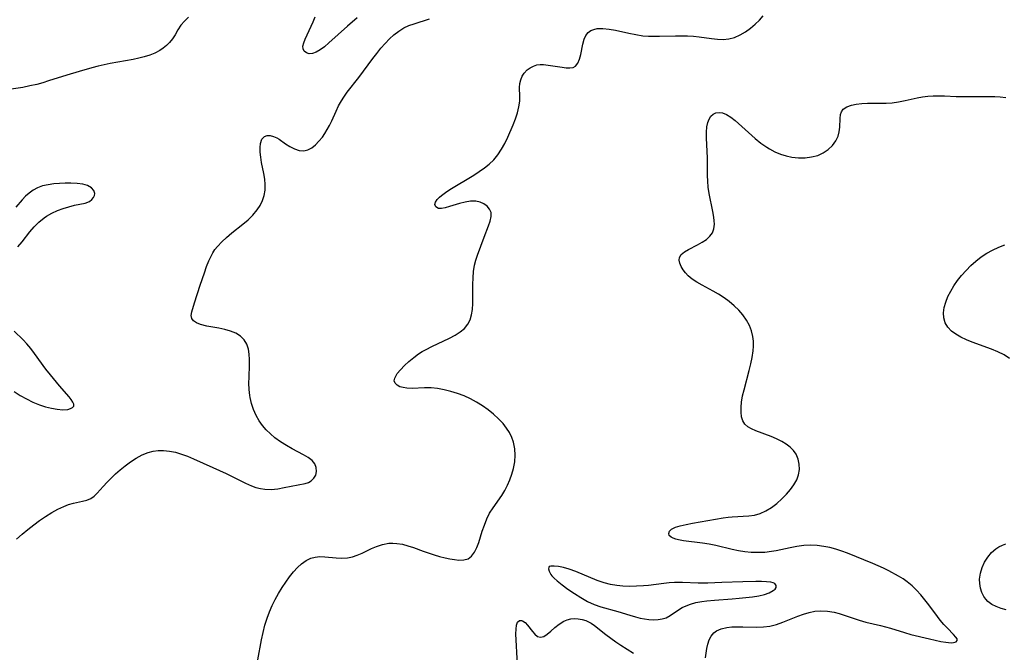
# Model space of a CAD drawing. Extents: x 1843564 to 1850894, y 2810144 to 2813817.
# Drawn here: x 1847162 to 1847421, y 2813183 to 2813349 of the extents above; entities that cross this region are included whole.
import ezdxf

# ---------------------------------------------------------------- set-up
doc = ezdxf.new("R2010")
doc.units = 0

msp = doc.modelspace()

# ---------------------------------------------------------------- linework, layer by layer
at = {"layer": 'Unknown_Line_Type', "color": 0}
for points in [[(1847206.46, 2813349.86, 1076), (1847205.37, 2813348.85, 1076), (1847204.43, 2813347.76, 1076), (1847203.64, 2813346.53, 1076), (1847202.9, 2813345.25, 1076), (1847202.21, 2813344.2, 1076), (1847201.41, 2813343.19, 1076), (1847200.65, 2813342.4, 1076), (1847199.8, 2813341.68, 1076), (1847198.87, 2813341.05, 1076), (1847197.6, 2813340.41, 1076), (1847196.24, 2813339.89, 1076), (1847194.8, 2813339.45, 1076), (1847193.36, 2813339.08, 1076), (1847191.88, 2813338.74, 1076), (1847185.82, 2813337.63, 1076), (1847182.63, 2813336.93, 1076), (1847180.98, 2813336.51, 1076), (1847177.67, 2813335.59, 1076), (1847174.39, 2813334.58, 1076), (1847169.63, 2813333.06, 1076), (1847168.06, 2813332.59, 1076), (1847166.49, 2813332.16, 1076), (1847164.67, 2813331.74, 1076), (1847162.84, 2813331.38, 1076), (1847159.75, 2813330.89, 1076)], [(1847224.68, 2813180.57, 1078), (1847225.7, 2813185.86, 1078), (1847226.1, 2813187.79, 1078), (1847226.57, 2813189.7, 1078), (1847227.13, 2813191.57, 1078), (1847227.77, 2813193.26, 1078), (1847228.5, 2813194.9, 1078), (1847229.31, 2813196.51, 1078), (1847230.17, 2813198.08, 1078), (1847231.09, 2813199.61, 1078), (1847232.06, 2813201.08, 1078), (1847233.07, 2813202.49, 1078), (1847234.07, 2813203.74, 1078), (1847235.12, 2813204.89, 1078), (1847236.23, 2813205.9, 1078), (1847237.39, 2813206.73, 1078), (1847238.63, 2813207.33, 1078), (1847239.81, 2813207.64, 1078), (1847241.05, 2813207.77, 1078), (1847242.31, 2813207.76, 1078), (1847245.31, 2813207.47, 1078), (1847246.81, 2813207.38, 1078), (1847248.3, 2813207.45, 1078), (1847249.61, 2813207.71, 1078), (1847250.88, 2813208.14, 1078), (1847252.14, 2813208.68, 1078), (1847254.66, 2813209.89, 1078), (1847255.94, 2813210.44, 1078), (1847257.52, 2813210.98, 1078), (1847259.16, 2813211.29, 1078), (1847260.24, 2813211.33, 1078), (1847261.33, 2813211.25, 1078), (1847262.77, 2813211.01, 1078), (1847264.21, 2813210.64, 1078), (1847265.65, 2813210.18, 1078), (1847268.24, 2813209.24, 1078), (1847271.13, 2813208.26, 1078), (1847272.57, 2813207.82, 1078), (1847273.99, 2813207.45, 1078), (1847275.26, 2813207.18, 1078), (1847276.48, 2813206.99, 1078), (1847277.62, 2813206.88, 1078), (1847278.94, 2813206.9, 1078), (1847280.08, 2813207.22, 1078), (1847281, 2813207.92, 1078), (1847281.75, 2813208.94, 1078), (1847282.38, 2813210.19, 1078), (1847282.86, 2813211.48, 1078), (1847283.8, 2813214.47, 1078), (1847284.35, 2813216.09, 1078), (1847284.98, 2813217.69, 1078), (1847285.74, 2813219.23, 1078), (1847286.64, 2813220.65, 1078), (1847288.92, 2813223.88, 1078), (1847289.72, 2813225.2, 1078), (1847290.44, 2813226.57, 1078), (1847291.07, 2813228, 1078), (1847291.6, 2813229.46, 1078), (1847292.02, 2813230.95, 1078), (1847292.33, 2813232.7, 1078), (1847292.45, 2813234.46, 1078), (1847292.36, 2813236.19, 1078), (1847292.03, 2813237.88, 1078), (1847291.56, 2813239.19, 1078), (1847290.93, 2813240.45, 1078), (1847290.17, 2813241.65, 1078), (1847289.29, 2813242.8, 1078), (1847288.09, 2813244.1, 1078), (1847286.78, 2813245.31, 1078), (1847285.36, 2813246.46, 1078), (1847283.87, 2813247.52, 1078), (1847282.32, 2813248.5, 1078), (1847280.7, 2813249.37, 1078), (1847279.03, 2813250.13, 1078), (1847277.31, 2813250.77, 1078), (1847275.56, 2813251.3, 1078), (1847273.81, 2813251.73, 1078), (1847272.05, 2813252.03, 1078), (1847270.32, 2813252.2, 1078), (1847268.6, 2813252.21, 1078), (1847265.37, 2813252.09, 1078), (1847263.93, 2813252.13, 1078), (1847262.95, 2813252.28, 1078), (1847262.1, 2813252.53, 1078), (1847261.43, 2813252.9, 1078), (1847260.87, 2813253.45, 1078), (1847260.64, 2813254.11, 1078), (1847260.75, 2813254.78, 1078), (1847261.12, 2813255.51, 1078), (1847261.43, 2813255.97, 1078), (1847262.27, 2813257.01, 1078), (1847263.3, 2813258.09, 1078), (1847264.47, 2813259.17, 1078), (1847265.76, 2813260.24, 1078), (1847267.02, 2813261.16, 1078), (1847267.99, 2813261.77, 1078), (1847269.01, 2813262.34, 1078), (1847270.55, 2813263.11, 1078), (1847275.19, 2813265.32, 1078), (1847276.63, 2813266.09, 1078), (1847277.95, 2813266.94, 1078), (1847279.1, 2813267.89, 1078), (1847280.01, 2813268.98, 1078), (1847280.6, 2813270.15, 1078), (1847280.99, 2813271.45, 1078), (1847281.21, 2813272.84, 1078), (1847281.33, 2813274.44, 1078), (1847281.35, 2813276.09, 1078), (1847281.33, 2813279.48, 1078), (1847281.36, 2813281.18, 1078), (1847281.48, 2813282.86, 1078), (1847281.74, 2813284.5, 1078), (1847282.09, 2813285.85, 1078), (1847282.53, 2813287.16, 1078), (1847284.33, 2813291.94, 1078), (1847285.48, 2813294.88, 1078), (1847285.92, 2813296.17, 1078), (1847286.16, 2813297.37, 1078), (1847286.11, 2813298.46, 1078), (1847285.74, 2813299.33, 1078), (1847285.09, 2813300.08, 1078), (1847284.24, 2813300.69, 1078), (1847283.23, 2813301.14, 1078), (1847282.1, 2813301.38, 1078), (1847280.71, 2813301.38, 1078), (1847279.27, 2813301.15, 1078), (1847277.81, 2813300.78, 1078), (1847275.18, 2813299.96, 1078), (1847274.07, 2813299.65, 1078), (1847273.08, 2813299.48, 1078), (1847272.26, 2813299.51, 1078), (1847271.59, 2813299.88, 1078), (1847271.33, 2813300.51, 1078), (1847271.48, 2813301.12, 1078), (1847271.9, 2813301.8, 1078), (1847272.54, 2813302.49, 1078), (1847273.07, 2813302.93, 1078), (1847274.09, 2813303.69, 1078), (1847275.25, 2813304.45, 1078), (1847281.55, 2813308.29, 1078), (1847282.97, 2813309.2, 1078), (1847284.35, 2813310.15, 1078), (1847285.64, 2813311.16, 1078), (1847286.82, 2813312.28, 1078), (1847287.92, 2813313.62, 1078), (1847288.87, 2813315.09, 1078), (1847289.72, 2813316.63, 1078), (1847290.5, 2813318.23, 1078), (1847291.9, 2813321.47, 1078), (1847292.53, 2813323.09, 1078), (1847293.06, 2813324.68, 1078), (1847293.45, 2813326.24, 1078), (1847293.68, 2813327.76, 1078), (1847293.7, 2813328.98, 1078), (1847293.63, 2813331.3, 1078), (1847293.71, 2813332.41, 1078), (1847293.94, 2813333.39, 1078), (1847294.33, 2813334.32, 1078), (1847294.86, 2813335.16, 1078), (1847295.63, 2813335.98, 1078), (1847296.4, 2813336.55, 1078), (1847297.26, 2813336.99, 1078), (1847298.18, 2813337.27, 1078), (1847299.04, 2813337.37, 1078), (1847299.93, 2813337.37, 1078), (1847301.16, 2813337.26, 1078), (1847302.42, 2813337.08, 1078), (1847304.86, 2813336.66, 1078), (1847305.9, 2813336.52, 1078), (1847306.86, 2813336.48, 1078), (1847307.7, 2813336.62, 1078), (1847308.35, 2813336.94, 1078), (1847309, 2813337.72, 1078), (1847309.44, 2813338.79, 1078), (1847309.75, 2813340.05, 1078), (1847310.29, 2813342.78, 1078), (1847310.65, 2813344.08, 1078), (1847311.09, 2813345.04, 1078), (1847311.7, 2813345.83, 1078), (1847312.38, 2813346.32, 1078), (1847313.18, 2813346.65, 1078), (1847314.09, 2813346.84, 1078), (1847315.57, 2813346.88, 1078), (1847317.18, 2813346.72, 1078), (1847318.86, 2813346.42, 1078), (1847322.4, 2813345.63, 1078), (1847324.23, 2813345.26, 1078), (1847326.09, 2813344.99, 1078), (1847327.53, 2813344.87, 1078), (1847328.99, 2813344.83, 1078), (1847330.46, 2813344.84, 1078), (1847334.71, 2813344.97, 1078), (1847336.29, 2813344.97, 1078), (1847337.85, 2813344.93, 1078), (1847339.4, 2813344.83, 1078), (1847340.93, 2813344.68, 1078), (1847344.16, 2813344.23, 1078), (1847345.72, 2813344.06, 1078), (1847347.24, 2813343.99, 1078), (1847348.71, 2813344.12, 1078), (1847350.22, 2813344.54, 1078), (1847351.67, 2813345.19, 1078), (1847353.07, 2813346.02, 1078), (1847354.4, 2813346.97, 1078), (1847355.66, 2813348.01, 1078), (1847356.77, 2813349.05, 1078), (1847357.75, 2813350.18, 1078)], [(1847250.84, 2813349.65, 1076), (1847248.32, 2813347.52, 1076), (1847243.39, 2813343.07, 1076), (1847242.23, 2813342.09, 1076), (1847241.14, 2813341.27, 1076), (1847240.1, 2813340.64, 1076), (1847239.11, 2813340.27, 1076), (1847238.24, 2813340.22, 1076), (1847237.49, 2813340.44, 1076), (1847236.92, 2813340.87, 1076), (1847236.61, 2813341.51, 1076), (1847236.59, 2813342.25, 1076), (1847236.79, 2813343.13, 1076), (1847237.16, 2813344.1, 1076), (1847239.26, 2813348.68, 1076), (1847239.77, 2813349.94, 1076)], [(1847161.17, 2813212.4, 1076), (1847162.64, 2813213.69, 1076), (1847164.15, 2813214.94, 1076), (1847165.69, 2813216.15, 1076), (1847167.26, 2813217.3, 1076), (1847168.84, 2813218.38, 1076), (1847170.43, 2813219.38, 1076), (1847172.04, 2813220.27, 1076), (1847173.65, 2813221.01, 1076), (1847174.89, 2813221.46, 1076), (1847176.13, 2813221.82, 1076), (1847178.54, 2813222.36, 1076), (1847179.67, 2813222.65, 1076), (1847180.71, 2813223.09, 1076), (1847181.57, 2813223.7, 1076), (1847182.37, 2813224.46, 1076), (1847183.98, 2813226.28, 1076), (1847185, 2813227.37, 1076), (1847186.1, 2813228.48, 1076), (1847187.27, 2813229.58, 1076), (1847188.5, 2813230.66, 1076), (1847189.77, 2813231.7, 1076), (1847191.2, 2813232.76, 1076), (1847192.69, 2813233.73, 1076), (1847194.22, 2813234.56, 1076), (1847195.82, 2813235.2, 1076), (1847197.14, 2813235.54, 1076), (1847198.5, 2813235.72, 1076), (1847199.88, 2813235.75, 1076), (1847201.45, 2813235.59, 1076), (1847203.01, 2813235.27, 1076), (1847204.6, 2813234.79, 1076), (1847206.17, 2813234.2, 1076), (1847207.75, 2813233.55, 1076), (1847212.89, 2813231.26, 1076), (1847216.41, 2813229.64, 1076), (1847218.13, 2813228.81, 1076), (1847221.42, 2813227.14, 1076), (1847223.03, 2813226.4, 1076), (1847224.19, 2813225.99, 1076), (1847225.38, 2813225.69, 1076), (1847226.57, 2813225.51, 1076), (1847228.26, 2813225.49, 1076), (1847229.94, 2813225.66, 1076), (1847231.6, 2813225.95, 1076), (1847237.17, 2813227.07, 1076), (1847238.02, 2813227.34, 1076), (1847238.75, 2813227.72, 1076), (1847239.47, 2813228.4, 1076), (1847239.94, 2813229.25, 1076), (1847240.15, 2813230.2, 1076), (1847240.06, 2813231.21, 1076), (1847239.69, 2813232.19, 1076), (1847239.04, 2813233.06, 1076), (1847238, 2813233.85, 1076), (1847236.73, 2813234.57, 1076), (1847233.78, 2813236.14, 1076), (1847232.22, 2813237.04, 1076), (1847230.66, 2813238.02, 1076), (1847229.16, 2813239.1, 1076), (1847228, 2813240.09, 1076), (1847226.92, 2813241.16, 1076), (1847225.93, 2813242.3, 1076), (1847225.06, 2813243.53, 1076), (1847224.23, 2813244.98, 1076), (1847223.55, 2813246.5, 1076), (1847223.03, 2813248.09, 1076), (1847222.66, 2813249.72, 1076), (1847222.59, 2813250.18, 1076), (1847222.43, 2813251.79, 1076), (1847222.38, 2813253.42, 1076), (1847222.4, 2813255.04, 1076), (1847222.5, 2813258.21, 1076), (1847222.51, 2813259.73, 1076), (1847222.44, 2813261.11, 1076), (1847222.24, 2813262.4, 1076), (1847221.78, 2813263.72, 1076), (1847221.07, 2813264.88, 1076), (1847220.13, 2813265.85, 1076), (1847218.91, 2813266.63, 1076), (1847217.52, 2813267.2, 1076), (1847216.01, 2813267.63, 1076), (1847214.46, 2813267.97, 1076), (1847211.32, 2813268.51, 1076), (1847209.62, 2813268.91, 1076), (1847208.58, 2813269.33, 1076), (1847207.78, 2813269.86, 1076), (1847207.3, 2813270.53, 1076), (1847207.17, 2813271.31, 1076), (1847207.32, 2813272.23, 1076), (1847208.05, 2813274.62, 1076), (1847209.54, 2813279.26, 1076), (1847210.65, 2813282.54, 1076), (1847211.23, 2813284.15, 1076), (1847211.84, 2813285.72, 1076), (1847212.3, 2813286.77, 1076), (1847212.83, 2813287.78, 1076), (1847213.41, 2813288.66, 1076), (1847214.08, 2813289.5, 1076), (1847215.23, 2813290.7, 1076), (1847216.48, 2813291.85, 1076), (1847217.88, 2813293.02, 1076), (1847220.76, 2813295.32, 1076), (1847222.14, 2813296.51, 1076), (1847223.43, 2813297.75, 1076), (1847224.55, 2813299.08, 1076), (1847225.34, 2813300.3, 1076), (1847225.96, 2813301.59, 1076), (1847226.4, 2813302.93, 1076), (1847226.65, 2813304.31, 1076), (1847226.68, 2813305.76, 1076), (1847226.54, 2813307.22, 1076), (1847226.3, 2813308.7, 1076), (1847225.7, 2813311.61, 1076), (1847225.46, 2813313.02, 1076), (1847225.33, 2813314.31, 1076), (1847225.32, 2813315.51, 1076), (1847225.44, 2813316.6, 1076), (1847225.8, 2813317.69, 1076), (1847226.42, 2813318.42, 1076), (1847227.13, 2813318.7, 1076), (1847227.96, 2813318.7, 1076), (1847228.85, 2813318.47, 1076), (1847229.74, 2813318.05, 1076), (1847230.3, 2813317.69, 1076), (1847231.96, 2813316.52, 1076), (1847233.14, 2813315.78, 1076), (1847234.35, 2813315.15, 1076), (1847235.59, 2813314.74, 1076), (1847236.81, 2813314.65, 1076), (1847237.86, 2813314.92, 1076), (1847238.88, 2813315.47, 1076), (1847239.87, 2813316.25, 1076), (1847240.81, 2813317.2, 1076), (1847241.7, 2813318.29, 1076), (1847242.37, 2813319.24, 1076), (1847243, 2813320.25, 1076), (1847243.58, 2813321.31, 1076), (1847244.16, 2813322.54, 1076), (1847245.29, 2813325.08, 1076), (1847245.97, 2813326.48, 1076), (1847246.74, 2813327.85, 1076), (1847247.34, 2813328.77, 1076), (1847248.27, 2813330.08, 1076), (1847251.29, 2813333.94, 1076), (1847254.95, 2813338.94, 1076), (1847256.02, 2813340.32, 1076), (1847257.12, 2813341.66, 1076), (1847258.22, 2813342.92, 1076), (1847259.36, 2813344.12, 1076), (1847260.55, 2813345.22, 1076), (1847261.8, 2813346.21, 1076), (1847263.13, 2813347.03, 1076), (1847264.47, 2813347.65, 1076), (1847265.88, 2813348.15, 1076), (1847269.89, 2813349.42, 1076)], [(1847342.57, 2813181.12, 1080), (1847342.93, 2813183.57, 1080), (1847343.2, 2813184.75, 1080), (1847343.57, 2813185.85, 1080), (1847344.08, 2813186.84, 1080), (1847344.75, 2813187.66, 1080), (1847345.5, 2813188.21, 1080), (1847346.73, 2813188.75, 1080), (1847348.15, 2813189.08, 1080), (1847349.52, 2813189.25, 1080), (1847350.96, 2813189.31, 1080), (1847352.44, 2813189.31, 1080), (1847356.1, 2813189.21, 1080), (1847357.83, 2813189.25, 1080), (1847359.54, 2813189.45, 1080), (1847361.23, 2813189.89, 1080), (1847362.91, 2813190.49, 1080), (1847366.86, 2813192.05, 1080), (1847368.34, 2813192.59, 1080), (1847369.83, 2813193.03, 1080), (1847371.38, 2813193.37, 1080), (1847372.95, 2813193.52, 1080), (1847374.7, 2813193.44, 1080), (1847376.45, 2813193.13, 1080), (1847377.76, 2813192.78, 1080), (1847383.04, 2813191.07, 1080), (1847384.83, 2813190.55, 1080), (1847388.61, 2813189.66, 1080), (1847389.94, 2813189.31, 1080), (1847391.25, 2813188.93, 1080), (1847394.95, 2813187.75, 1080), (1847396.65, 2813187.3, 1080), (1847401.57, 2813186.12, 1080), (1847404.55, 2813185.45, 1080), (1847405.86, 2813185.21, 1080), (1847406.58, 2813185.11, 1080), (1847407.22, 2813185.07, 1080), (1847407.84, 2813185.11, 1080), (1847408.54, 2813185.32, 1080), (1847408.86, 2813185.7, 1080), (1847408.8, 2813186.09, 1080), (1847408.51, 2813186.55, 1080), (1847407.91, 2813187.22, 1080), (1847406.26, 2813188.91, 1080), (1847405.32, 2813189.92, 1080), (1847404.37, 2813191.04, 1080), (1847403.65, 2813191.96, 1080), (1847401.38, 2813195.07, 1080), (1847400.36, 2813196.4, 1080), (1847399.29, 2813197.68, 1080), (1847398.17, 2813198.92, 1080), (1847396.98, 2813200.08, 1080), (1847395.71, 2813201.14, 1080), (1847394.59, 2813201.92, 1080), (1847393.41, 2813202.63, 1080), (1847390.85, 2813204.03, 1080), (1847389.47, 2813204.72, 1080), (1847388.07, 2813205.38, 1080), (1847386.66, 2813206, 1080), (1847379.99, 2813208.7, 1080), (1847378.5, 2813209.24, 1080), (1847376.92, 2813209.73, 1080), (1847375.32, 2813210.14, 1080), (1847373.71, 2813210.45, 1080), (1847371.97, 2813210.67, 1080), (1847370.23, 2813210.75, 1080), (1847368.5, 2813210.69, 1080), (1847366.66, 2813210.46, 1080), (1847364.84, 2813210.1, 1080), (1847361.2, 2813209.31, 1080), (1847359.96, 2813209.1, 1080), (1847358.2, 2813208.9, 1080), (1847356.41, 2813208.83, 1080), (1847354.62, 2813208.89, 1080), (1847352.92, 2813209.06, 1080), (1847351.23, 2813209.32, 1080), (1847349.56, 2813209.66, 1080), (1847345.31, 2813210.72, 1080), (1847343.55, 2813211.06, 1080), (1847341.8, 2813211.32, 1080), (1847336.82, 2813211.95, 1080), (1847335.44, 2813212.21, 1080), (1847334.76, 2813212.39, 1080), (1847334.09, 2813212.61, 1080), (1847333.54, 2813212.86, 1080), (1847333.03, 2813213.33, 1080), (1847332.89, 2813213.9, 1080), (1847333.11, 2813214.5, 1080), (1847333.66, 2813215.04, 1080), (1847334.64, 2813215.51, 1080), (1847335.92, 2813215.88, 1080), (1847337.44, 2813216.23, 1080), (1847339.12, 2813216.56, 1080), (1847347.21, 2813217.96, 1080), (1847348.5, 2813218.13, 1080), (1847349.62, 2813218.24, 1080), (1847353.95, 2813218.51, 1080), (1847355.49, 2813218.72, 1080), (1847356.96, 2813219.1, 1080), (1847358.5, 2813219.79, 1080), (1847359.95, 2813220.71, 1080), (1847361.33, 2813221.8, 1080), (1847362.63, 2813222.99, 1080), (1847363.87, 2813224.25, 1080), (1847364.93, 2813225.44, 1080), (1847365.86, 2813226.67, 1080), (1847366.6, 2813227.97, 1080), (1847367.06, 2813229.32, 1080), (1847367.28, 2813230.72, 1080), (1847367.26, 2813232.12, 1080), (1847366.99, 2813233.47, 1080), (1847366.45, 2813234.73, 1080), (1847365.74, 2813235.71, 1080), (1847364.84, 2813236.6, 1080), (1847363.81, 2813237.4, 1080), (1847362.66, 2813238.11, 1080), (1847361.29, 2813238.81, 1080), (1847359.87, 2813239.42, 1080), (1847355.79, 2813240.92, 1080), (1847354.67, 2813241.4, 1080), (1847353.69, 2813241.96, 1080), (1847352.92, 2813242.66, 1080), (1847352.38, 2813243.56, 1080), (1847352.06, 2813244.63, 1080), (1847351.93, 2813245.83, 1080), (1847351.94, 2813247.13, 1080), (1847352.07, 2813248.5, 1080), (1847352.35, 2813250.1, 1080), (1847352.72, 2813251.74, 1080), (1847354.06, 2813256.82, 1080), (1847354.48, 2813258.54, 1080), (1847354.84, 2813260.25, 1080), (1847355.09, 2813261.95, 1080), (1847355.18, 2813263.24, 1080), (1847355.17, 2813264.51, 1080), (1847355.05, 2813265.76, 1080), (1847354.71, 2813267.26, 1080), (1847354.17, 2813268.69, 1080), (1847353.39, 2813270.1, 1080), (1847352.44, 2813271.43, 1080), (1847351.34, 2813272.69, 1080), (1847350.14, 2813273.87, 1080), (1847348.84, 2813274.97, 1080), (1847347.46, 2813275.97, 1080), (1847346.04, 2813276.87, 1080), (1847344.58, 2813277.69, 1080), (1847341.69, 2813279.25, 1080), (1847340.32, 2813280.04, 1080), (1847339.07, 2813280.87, 1080), (1847337.99, 2813281.77, 1080), (1847337.27, 2813282.55, 1080), (1847336.67, 2813283.35, 1080), (1847336.2, 2813284.16, 1080), (1847335.81, 2813285.03, 1080), (1847335.63, 2813285.85, 1080), (1847335.71, 2813286.6, 1080), (1847336.2, 2813287.36, 1080), (1847337.02, 2813288.04, 1080), (1847338.08, 2813288.68, 1080), (1847340.51, 2813289.92, 1080), (1847341.7, 2813290.58, 1080), (1847342.8, 2813291.31, 1080), (1847343.74, 2813292.14, 1080), (1847344.43, 2813293.1, 1080), (1847344.78, 2813294.14, 1080), (1847344.9, 2813295.3, 1080), (1847344.86, 2813296.24, 1080), (1847344.74, 2813297.23, 1080), (1847344.49, 2813298.7, 1080), (1847343.56, 2813303.42, 1080), (1847343.31, 2813305.05, 1080), (1847343.16, 2813306.69, 1080), (1847343.12, 2813308.15, 1080), (1847343.13, 2813311.1, 1080), (1847343.09, 2813312.85, 1080), (1847342.82, 2813318, 1080), (1847342.82, 2813319.6, 1080), (1847342.92, 2813320.94, 1080), (1847343.16, 2813322.15, 1080), (1847343.5, 2813323.02, 1080), (1847343.97, 2813323.75, 1080), (1847344.56, 2813324.31, 1080), (1847345.31, 2813324.66, 1080), (1847346.15, 2813324.78, 1080), (1847347.05, 2813324.66, 1080), (1847348.14, 2813324.22, 1080), (1847349.24, 2813323.51, 1080), (1847350.38, 2813322.62, 1080), (1847355.67, 2813317.87, 1080), (1847357.15, 2813316.67, 1080), (1847358.69, 2813315.59, 1080), (1847359.4, 2813315.16, 1080), (1847360.82, 2813314.42, 1080), (1847362.29, 2813313.79, 1080), (1847363.79, 2813313.3, 1080), (1847365.3, 2813312.96, 1080), (1847367.07, 2813312.78, 1080), (1847368.81, 2813312.81, 1080), (1847370.5, 2813313.04, 1080), (1847372.11, 2813313.46, 1080), (1847373.58, 2813314.11, 1080), (1847374.87, 2813314.98, 1080), (1847375.97, 2813316.05, 1080), (1847376.85, 2813317.25, 1080), (1847377.46, 2813318.56, 1080), (1847377.76, 2813319.7, 1080), (1847377.9, 2813320.86, 1080), (1847378, 2813323.14, 1080), (1847378.14, 2813324.19, 1080), (1847378.39, 2813324.96, 1080), (1847378.81, 2813325.61, 1080), (1847379.75, 2813326.28, 1080), (1847380.99, 2813326.71, 1080), (1847382.28, 2813326.96, 1080), (1847383.7, 2813327.1, 1080), (1847385.21, 2813327.18, 1080), (1847390.1, 2813327.25, 1080), (1847391.76, 2813327.33, 1080), (1847393.4, 2813327.53, 1080), (1847395.11, 2813327.88, 1080), (1847398.31, 2813328.65, 1080), (1847399.7, 2813328.9, 1080), (1847401.12, 2813329.06, 1080), (1847402.55, 2813329.16, 1080), (1847403.99, 2813329.18, 1080), (1847405.52, 2813329.14, 1080), (1847408.59, 2813328.98, 1080), (1847410.31, 2813328.94, 1080), (1847415.53, 2813328.97, 1080), (1847418.74, 2813328.93, 1080), (1847420.19, 2813328.85, 1080), (1847421.64, 2813328.71, 1080)], [(1847161.54, 2813289.34, 1074), (1847162.63, 2813290.65, 1074), (1847164.66, 2813293.33, 1074), (1847165.8, 2813294.65, 1074), (1847167.04, 2813295.9, 1074), (1847168.41, 2813297, 1074), (1847169.1, 2813297.46, 1074), (1847170.51, 2813298.24, 1074), (1847171.98, 2813298.91, 1074), (1847173.48, 2813299.48, 1074), (1847174.98, 2813299.94, 1074), (1847176.43, 2813300.31, 1074), (1847179.25, 2813300.89, 1074), (1847180.35, 2813301.31, 1074), (1847181, 2813301.8, 1074), (1847181.46, 2813302.39, 1074), (1847181.68, 2813302.88, 1074), (1847181.76, 2813303.39, 1074), (1847181.51, 2813304.2, 1074), (1847180.87, 2813304.95, 1074), (1847179.89, 2813305.54, 1074), (1847178.61, 2813305.9, 1074), (1847177.12, 2813306.08, 1074), (1847175.49, 2813306.14, 1074), (1847174.01, 2813306.13, 1074), (1847172.5, 2813306.08, 1074), (1847170.98, 2813305.96, 1074), (1847169.49, 2813305.74, 1074), (1847168.05, 2813305.41, 1074), (1847166.69, 2813304.92, 1074), (1847165.53, 2813304.3, 1074), (1847164.46, 2813303.55, 1074), (1847163.51, 2813302.7, 1074), (1847162.62, 2813301.72, 1074), (1847161.02, 2813299.8, 1074)], [(1847422.64, 2813260, 1082), (1847421.17, 2813260.91, 1082), (1847419.57, 2813261.7, 1082), (1847417.87, 2813262.4, 1082), (1847412.79, 2813264.29, 1082), (1847411.26, 2813264.91, 1082), (1847409.81, 2813265.58, 1082), (1847408.47, 2813266.33, 1082), (1847407.31, 2813267.19, 1082), (1847406.37, 2813268.19, 1082), (1847405.72, 2813269.35, 1082), (1847405.35, 2813270.65, 1082), (1847405.26, 2813272.03, 1082), (1847405.44, 2813273.42, 1082), (1847405.84, 2813274.84, 1082), (1847406.41, 2813276.27, 1082), (1847407.13, 2813277.7, 1082), (1847407.97, 2813279.11, 1082), (1847408.92, 2813280.48, 1082), (1847410.01, 2813281.85, 1082), (1847411.2, 2813283.17, 1082), (1847412.46, 2813284.42, 1082), (1847413.79, 2813285.61, 1082), (1847415.18, 2813286.7, 1082), (1847416.64, 2813287.68, 1082), (1847418.18, 2813288.53, 1082), (1847419.78, 2813289.26, 1082), (1847421.4, 2813289.88, 1082)], [(1847160.52, 2813251.3, 1074), (1847162.13, 2813250.25, 1074), (1847163.79, 2813249.3, 1074), (1847165.5, 2813248.45, 1074), (1847167.22, 2813247.74, 1074), (1847168.82, 2813247.22, 1074), (1847170.38, 2813246.84, 1074), (1847171.88, 2813246.59, 1074), (1847173.39, 2813246.48, 1074), (1847174.68, 2813246.56, 1074), (1847175.41, 2813246.75, 1074), (1847175.94, 2813247.04, 1074), (1847176.22, 2813247.44, 1074), (1847176.22, 2813247.92, 1074), (1847175.99, 2813248.49, 1074), (1847175.58, 2813249.12, 1074), (1847175.02, 2813249.84, 1074), (1847172.46, 2813252.75, 1074), (1847170.08, 2813255.64, 1074), (1847168.9, 2813257.17, 1074), (1847165.91, 2813261.28, 1074), (1847164.93, 2813262.58, 1074), (1847163.92, 2813263.8, 1074), (1847162.89, 2813264.91, 1074), (1847160.54, 2813267.12, 1074)], [(1847421.78, 2813193.79, 1082), (1847420.42, 2813194.12, 1082), (1847419.12, 2813194.6, 1082), (1847417.95, 2813195.19, 1082), (1847416.92, 2813195.94, 1082), (1847416.34, 2813196.56, 1082), (1847415.85, 2813197.27, 1082), (1847415.34, 2813198.31, 1082), (1847414.97, 2813199.45, 1082), (1847414.77, 2813200.65, 1082), (1847414.74, 2813201.87, 1082), (1847414.96, 2813203.39, 1082), (1847415.41, 2813204.88, 1082), (1847416.07, 2813206.31, 1082), (1847416.89, 2813207.64, 1082), (1847417.87, 2813208.83, 1082), (1847419.01, 2813209.81, 1082), (1847419.85, 2813210.33, 1082), (1847420.74, 2813210.76, 1082), (1847421.65, 2813211.13, 1082)], [(1847301.29, 2813204.94, 1078), (1847301.2, 2813204.59, 1078), (1847301.37, 2813203.91, 1078), (1847301.85, 2813203.05, 1078), (1847302.13, 2813202.69, 1078), (1847302.74, 2813202.06, 1078), (1847303.51, 2813201.39, 1078), (1847304.83, 2813200.35, 1078), (1847306.36, 2813199.22, 1078), (1847308.04, 2813198.07, 1078), (1847309.79, 2813196.97, 1078), (1847311.54, 2813195.99, 1078), (1847313.24, 2813195.2, 1078), (1847314.99, 2813194.58, 1078), (1847319.46, 2813193.31, 1078), (1847322.61, 2813192.32, 1078), (1847324.16, 2813191.87, 1078), (1847325.34, 2813191.59, 1078), (1847326.51, 2813191.38, 1078), (1847327.65, 2813191.23, 1078), (1847328.89, 2813191.16, 1078), (1847330.07, 2813191.19, 1078), (1847331.19, 2813191.36, 1078), (1847332.21, 2813191.68, 1078), (1847333.31, 2813192.28, 1078), (1847335.48, 2813193.79, 1078), (1847336.44, 2813194.34, 1078), (1847337.49, 2813194.82, 1078), (1847338.61, 2813195.24, 1078), (1847340.07, 2813195.65, 1078), (1847341.6, 2813195.95, 1078), (1847342.94, 2813196.14, 1078), (1847344.98, 2813196.33, 1078), (1847349.59, 2813196.64, 1078), (1847351.42, 2813196.79, 1078), (1847353.21, 2813196.98, 1078), (1847354.94, 2813197.2, 1078), (1847356.58, 2813197.48, 1078), (1847358.07, 2813197.82, 1078), (1847359.37, 2813198.26, 1078), (1847360.42, 2813198.81, 1078), (1847360.89, 2813199.2, 1078), (1847361.18, 2813199.6, 1078), (1847361.22, 2813200.2, 1078), (1847360.84, 2813200.68, 1078), (1847360.39, 2813200.87, 1078), (1847359.8, 2813201.01, 1078), (1847358.66, 2813201.15, 1078), (1847357.31, 2813201.22, 1078), (1847355.79, 2813201.25, 1078), (1847352.39, 2813201.17, 1078), (1847346.91, 2813200.93, 1078), (1847343.19, 2813200.82, 1078), (1847340.6, 2813200.82, 1078), (1847336.51, 2813200.92, 1078), (1847334.38, 2813200.93, 1078), (1847333, 2813200.85, 1078), (1847331.63, 2813200.71, 1078), (1847327.6, 2813200.2, 1078), (1847326.27, 2813200.06, 1078), (1847324.38, 2813199.95, 1078), (1847322.5, 2813199.94, 1078), (1847320.8, 2813200.03, 1078), (1847319.19, 2813200.17, 1078), (1847317.58, 2813200.4, 1078), (1847315.85, 2813200.84, 1078), (1847314.03, 2813201.48, 1078), (1847308.44, 2813203.87, 1078), (1847306.66, 2813204.51, 1078), (1847305.17, 2813204.92, 1078), (1847303.83, 2813205.18, 1078), (1847302.72, 2813205.28, 1078), (1847301.89, 2813205.25, 1078), (1847301.45, 2813205.13, 1078), (1847301.29, 2813204.94, 1078)], [(1847293.07, 2813179.4, 1080), (1847292.67, 2813187.4, 1080), (1847292.69, 2813188.67, 1080), (1847292.81, 2813189.74, 1080), (1847293.1, 2813190.53, 1080), (1847293.62, 2813190.97, 1080), (1847294.12, 2813190.98, 1080), (1847294.41, 2813190.87, 1080), (1847295.05, 2813190.4, 1080), (1847295.7, 2813189.71, 1080), (1847297.01, 2813188.06, 1080), (1847297.68, 2813187.32, 1080), (1847298.38, 2813186.77, 1080), (1847299.1, 2813186.53, 1080), (1847299.97, 2813186.73, 1080), (1847300.89, 2813187.31, 1080), (1847301.87, 2813188.14, 1080), (1847302.91, 2813189.07, 1080), (1847304.03, 2813189.99, 1080), (1847305.24, 2813190.76, 1080), (1847306.15, 2813191.16, 1080), (1847307.1, 2813191.4, 1080), (1847308.09, 2813191.47, 1080), (1847309.09, 2813191.39, 1080), (1847310.09, 2813191.21, 1080), (1847311.09, 2813190.91, 1080), (1847312.48, 2813190.25, 1080), (1847313.38, 2813189.63, 1080), (1847316.37, 2813187.23, 1080), (1847317.62, 2813186.28, 1080), (1847318.93, 2813185.34, 1080), (1847320.29, 2813184.42, 1080), (1847321.96, 2813183.37, 1080), (1847323.66, 2813182.36, 1080)]]:
    msp.add_polyline3d(points, dxfattribs=at)

doc.saveas('drawing.dxf')
